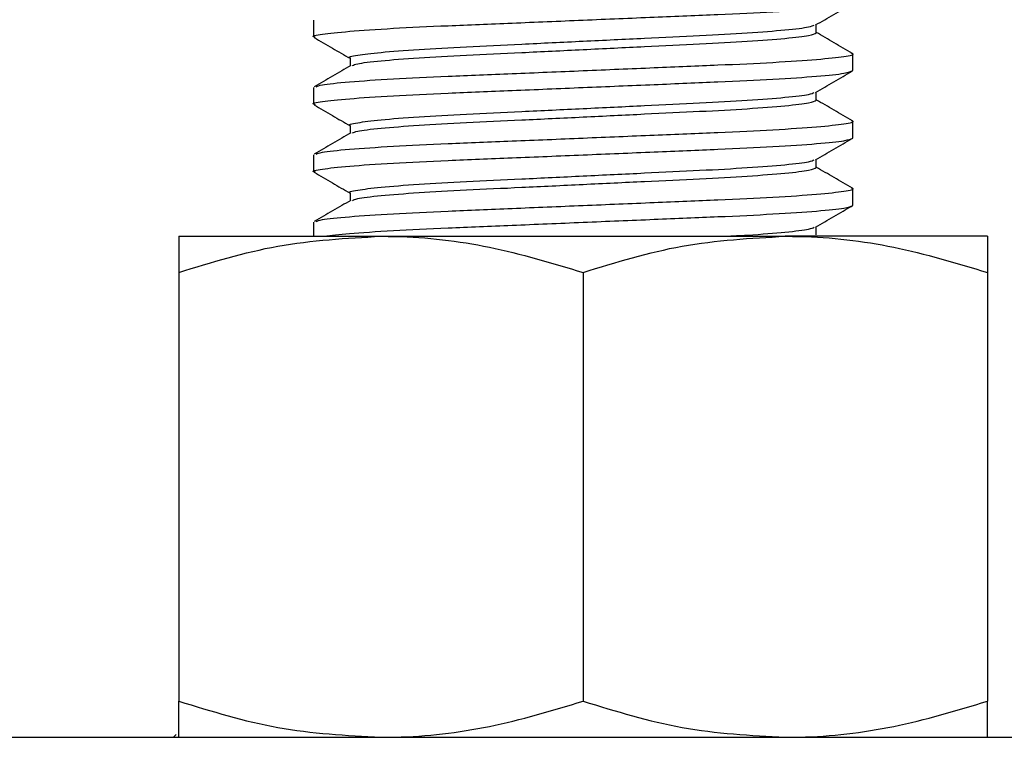
# Model space of a CAD drawing. Units: inches. Extents: x -541 to 1111, y -246 to 169.
# Drawn here: x -349 to -347, y 103 to 104 of the extents above; entities that cross this region are included whole.
import ezdxf

# ---------------------------------------------------------------- set-up
doc = ezdxf.new("R2010")
doc.units = ezdxf.units.IN
doc.header["$MEASUREMENT"] = 0

msp = doc.modelspace()

# ---------------------------------------------------------------- linework, layer by layer
at = {"color": 7, "linetype": 'Continuous', "lineweight": 25}
for p, q in [((-348.1776, 104.213), (-348.1776, 104.1835)), ((-347.2967, 104.1909), (-347.2967, 104.205)), ((-348.1137, 104.1466), (-348.1137, 104.1325)), ((-347.2327, 104.1244), (-347.2327, 104.154)), ((-348.1776, 104.0949), (-348.1776, 104.0654)), ((-347.2967, 104.0728), (-347.2967, 104.0869)), ((-348.1137, 104.0285), (-348.1137, 104.0143)), ((-347.2327, 104.0063), (-347.2327, 104.0359)), ((-348.1776, 103.9768), (-348.1776, 103.9473)), ((-347.2967, 103.9547), (-347.2967, 103.9688)), ((-348.1137, 103.9104), (-348.1137, 103.8962)), ((-347.2327, 103.8882), (-347.2327, 103.9178)), ((-348.1776, 103.8587), (-348.1776, 103.8341)), ((-347.2967, 103.8365), (-347.2967, 103.8507)), ((-348.4138, 103.8341), (-348.0595, 103.8341)), ((-348.0595, 103.8341), (-347.3509, 103.8341)), ((-346.9965, 103.8341), (-347.3509, 103.8341)), ((-348.4138, 103.7708), (-348.4138, 103.0195)), ((-347.7052, 103.7708), (-347.7052, 103.0195)), ((-346.9965, 103.7708), (-346.9965, 103.0195)), ((-349.8705, 102.9562), (-347.7052, 102.9562)), ((-348.4228, 102.9562), (-348.4181, 102.9612)), ((-347.7052, 102.9562), (-345.5398, 102.9562))]:
    msp.add_line(p, q, dxfattribs=at)
for points, knots in [([(-348.1739, 104.1824), (-348.1753, 104.1828), (-348.1829, 104.1847), (-348.1653, 104.1881), (-348.1196, 104.1933), (-348.0424, 104.1986), (-347.9441, 104.2032), (-347.8296, 104.2078), (-347.7052, 104.213), (-347.5808, 104.2182), (-347.4664, 104.2229), (-347.3677, 104.2275), (-347.2916, 104.2327), (-347.2419, 104.2379), (-347.2358, 104.241), (-347.2327, 104.2426)], [0, 0, 0, 0, 0.019334, 0.099635, 0.182778, 0.265922, 0.346223, 0.426524, 0.509667, 0.59281, 0.673111, 0.753412, 0.836556, 0.919699, 1, 1, 1, 1]), ([(-347.2977, 104.2044), (-347.2871, 104.2106), (-347.2657, 104.2229), (-347.2443, 104.2353), (-347.2336, 104.2415)], [0, 0, 0, 0, 0.499937, 1, 1, 1, 1]), ([(-348.1137, 104.1466), (-348.1137, 104.1466), (-348.1186, 104.1484), (-348.1021, 104.1511), (-348.0638, 104.1565), (-347.9967, 104.1616), (-347.9117, 104.1663), (-347.8127, 104.1709), (-347.7052, 104.1761), (-347.5976, 104.1813), (-347.4987, 104.186), (-347.4133, 104.1906), (-347.3478, 104.1958), (-347.3076, 104.2006), (-347.3025, 104.2032), (-347.3004, 104.2043)], [0, 0, 0, 0, 0.000053, 0.083836, 0.170588, 0.257339, 0.341123, 0.424906, 0.511658, 0.59841, 0.682193, 0.765977, 0.852728, 0.93948, 1, 1, 1, 1]), ([(-348.1767, 104.1824), (-348.166, 104.1763), (-348.145, 104.1641), (-348.124, 104.1519), (-348.1137, 104.146)], [0, 0, 0, 0, 0.508553, 1, 1, 1, 1]), ([(-348.1093, 104.1333), (-348.1073, 104.1344), (-348.1023, 104.137), (-348.0625, 104.1417), (-347.9971, 104.1469), (-347.9117, 104.1515), (-347.8128, 104.1561), (-347.7052, 104.1614), (-347.5976, 104.1666), (-347.4987, 104.1712), (-347.4134, 104.1758), (-347.3475, 104.181), (-347.3046, 104.1862), (-347.2993, 104.1894), (-347.2967, 104.1909)], [0, 0, 0, 0, 0.056906, 0.143999, 0.231091, 0.315204, 0.399318, 0.48641, 0.573503, 0.657616, 0.741729, 0.828821, 0.915915, 1, 1, 1, 1]), ([(-347.2332, 104.1547), (-347.2439, 104.1609), (-347.2651, 104.1732), (-347.2862, 104.1854), (-347.2967, 104.1915)], [0, 0, 0, 0, 0.505366, 1, 1, 1, 1]), ([(-348.1731, 104.0963), (-348.1707, 104.0974), (-348.1648, 104.1), (-348.1185, 104.1048), (-348.0427, 104.11), (-347.944, 104.1146), (-347.8296, 104.1192), (-347.7052, 104.1244), (-347.5808, 104.1297), (-347.4663, 104.1343), (-347.3679, 104.1389), (-347.2907, 104.1441), (-347.2452, 104.1494), (-347.2275, 104.1527), (-347.2344, 104.1545), (-347.2355, 104.1548)], [0, 0, 0, 0, 0.058704, 0.14428, 0.229858, 0.312509, 0.39516, 0.480737, 0.566313, 0.648964, 0.731615, 0.817193, 0.902769, 0.98542, 1, 1, 1, 1]), ([(-348.1123, 104.1333), (-348.1229, 104.1271), (-348.1443, 104.1147), (-348.1657, 104.1024), (-348.1763, 104.0962)], [0, 0, 0, 0, 0.4999362, 1, 1, 1, 1]), ([(-348.1739, 104.0643), (-348.1753, 104.0646), (-348.1829, 104.0666), (-348.1653, 104.07), (-348.1196, 104.0752), (-348.0424, 104.0804), (-347.9441, 104.0851), (-347.8296, 104.0897), (-347.7052, 104.0949), (-347.5808, 104.1001), (-347.4664, 104.1048), (-347.3677, 104.1094), (-347.2916, 104.1146), (-347.2419, 104.1198), (-347.2358, 104.1229), (-347.2327, 104.1244)], [0, 0, 0, 0, 0.019334, 0.099635, 0.182778, 0.265922, 0.346223, 0.426524, 0.509667, 0.59281, 0.673111, 0.753412, 0.836556, 0.919699, 1, 1, 1, 1]), ([(-347.2977, 104.0863), (-347.2871, 104.0925), (-347.2657, 104.1048), (-347.2443, 104.1172), (-347.2336, 104.1234)], [0, 0, 0, 0, 0.499941, 1, 1, 1, 1]), ([(-348.1137, 104.0285), (-348.1137, 104.0285), (-348.1186, 104.0297), (-348.1021, 104.0332), (-348.0638, 104.0383), (-347.9967, 104.0435), (-347.9117, 104.0482), (-347.8127, 104.0528), (-347.7052, 104.058), (-347.5976, 104.0632), (-347.4987, 104.0678), (-347.4133, 104.0725), (-347.3478, 104.0777), (-347.3076, 104.0824), (-347.3025, 104.0851), (-347.3004, 104.0862)], [0, 0, 0, 0, 0.000053, 0.083836, 0.170588, 0.257339, 0.341123, 0.424906, 0.511658, 0.598409, 0.682193, 0.765977, 0.852728, 0.93948, 1, 1, 1, 1]), ([(-348.1767, 104.0643), (-348.166, 104.0581), (-348.145, 104.046), (-348.124, 104.0338), (-348.1137, 104.0278)], [0, 0, 0, 0, 0.508562, 1, 1, 1, 1]), ([(-348.1093, 104.0152), (-348.1073, 104.0163), (-348.1023, 104.0189), (-348.0625, 104.0236), (-347.9971, 104.0288), (-347.9117, 104.0334), (-347.8128, 104.038), (-347.7052, 104.0432), (-347.5976, 104.0485), (-347.4987, 104.0531), (-347.4134, 104.0577), (-347.3475, 104.0629), (-347.3046, 104.0681), (-347.2993, 104.0712), (-347.2967, 104.0728)], [0, 0, 0, 0, 0.056906, 0.143999, 0.231091, 0.315205, 0.399318, 0.48641, 0.573503, 0.657616, 0.741729, 0.828821, 0.915915, 1, 1, 1, 1]), ([(-347.2332, 104.0366), (-347.2439, 104.0428), (-347.2651, 104.0551), (-347.2862, 104.0673), (-347.2967, 104.0734)], [0, 0, 0, 0, 0.50537, 1, 1, 1, 1]), ([(-348.1731, 103.9782), (-348.1707, 103.9792), (-348.1648, 103.9819), (-348.1185, 103.9867), (-348.0427, 103.9919), (-347.944, 103.9965), (-347.8296, 104.0011), (-347.7052, 104.0063), (-347.5808, 104.0115), (-347.4663, 104.0162), (-347.3679, 104.0208), (-347.2907, 104.026), (-347.2452, 104.0312), (-347.2275, 104.0346), (-347.2344, 104.0364), (-347.2355, 104.0367)], [0, 0, 0, 0, 0.058704, 0.14428, 0.229858, 0.312509, 0.39516, 0.480737, 0.566313, 0.648964, 0.731615, 0.817193, 0.902769, 0.98542, 1, 1, 1, 1]), ([(-348.1739, 103.9462), (-348.1753, 103.9465), (-348.1829, 103.9485), (-348.1653, 103.9519), (-348.1196, 103.9571), (-348.0424, 103.9623), (-347.9441, 103.967), (-347.8296, 103.9716), (-347.7052, 103.9768), (-347.5808, 103.982), (-347.4664, 103.9866), (-347.3677, 103.9913), (-347.2916, 103.9965), (-347.2419, 104.0017), (-347.2358, 104.0048), (-347.2327, 104.0063)], [0, 0, 0, 0, 0.019334, 0.099635, 0.182778, 0.265922, 0.346223, 0.426524, 0.509667, 0.59281, 0.673111, 0.753412, 0.836556, 0.919699, 1, 1, 1, 1]), ([(-348.1123, 104.0152), (-348.1229, 104.009), (-348.1443, 103.9966), (-348.1657, 103.9843), (-348.1763, 103.9781)], [0, 0, 0, 0, 0.499932, 1, 1, 1, 1]), ([(-347.2977, 103.9682), (-347.2871, 103.9744), (-347.2657, 103.9867), (-347.2443, 103.9991), (-347.2336, 104.0053)], [0, 0, 0, 0, 0.499945, 1, 1, 1, 1]), ([(-348.1137, 103.9104), (-348.1137, 103.9104), (-348.1186, 103.9116), (-348.1021, 103.9151), (-348.0638, 103.9202), (-347.9967, 103.9254), (-347.9117, 103.9301), (-347.8127, 103.9347), (-347.7052, 103.9399), (-347.5976, 103.9451), (-347.4987, 103.9497), (-347.4133, 103.9544), (-347.3478, 103.9596), (-347.3076, 103.9643), (-347.3025, 103.967), (-347.3004, 103.9681)], [0, 0, 0, 0, 0.000053, 0.083836, 0.170588, 0.257339, 0.341123, 0.424906, 0.511658, 0.598409, 0.682193, 0.765977, 0.852728, 0.93948, 1, 1, 1, 1]), ([(-348.1093, 103.8971), (-348.1073, 103.8981), (-348.1023, 103.9008), (-348.0625, 103.9055), (-347.9971, 103.9107), (-347.9117, 103.9153), (-347.8128, 103.9199), (-347.7052, 103.9251), (-347.5976, 103.9303), (-347.4987, 103.935), (-347.4134, 103.9396), (-347.3475, 103.9448), (-347.3046, 103.95), (-347.2993, 103.9531), (-347.2967, 103.9547)], [0, 0, 0, 0, 0.056906, 0.143999, 0.231091, 0.315204, 0.399318, 0.48641, 0.573503, 0.657616, 0.741729, 0.828821, 0.915915, 1, 1, 1, 1]), ([(-347.2332, 103.9185), (-347.2439, 103.9247), (-347.2651, 103.937), (-347.2862, 103.9492), (-347.2967, 103.9553)], [0, 0, 0, 0, 0.505366, 1, 1, 1, 1]), ([(-348.1767, 103.9462), (-348.166, 103.94), (-348.145, 103.9279), (-348.124, 103.9157), (-348.1137, 103.9097)], [0, 0, 0, 0, 0.508553, 1, 1, 1, 1]), ([(-348.1731, 103.86), (-348.1707, 103.8611), (-348.1648, 103.8638), (-348.1185, 103.8685), (-348.0427, 103.8737), (-347.944, 103.8784), (-347.8296, 103.883), (-347.7052, 103.8882), (-347.5808, 103.8934), (-347.4663, 103.8981), (-347.3679, 103.9027), (-347.2907, 103.9079), (-347.2452, 103.9131), (-347.2275, 103.9165), (-347.2344, 103.9183), (-347.2355, 103.9186)], [0, 0, 0, 0, 0.058704, 0.14428, 0.229858, 0.312509, 0.39516, 0.480737, 0.566313, 0.648964, 0.731615, 0.817193, 0.902769, 0.98542, 1, 1, 1, 1]), ([(-348.1123, 103.8971), (-348.1229, 103.8909), (-348.1443, 103.8785), (-348.1657, 103.8662), (-348.1763, 103.86)], [0, 0, 0, 0, 0.49994, 1, 1, 1, 1]), ([(-348.1592, 103.8341), (-348.1462, 103.8358), (-348.1193, 103.8391), (-348.0421, 103.8442), (-347.9441, 103.8489), (-347.8296, 103.8535), (-347.7052, 103.8587), (-347.5808, 103.8639), (-347.4664, 103.8685), (-347.3677, 103.8732), (-347.2916, 103.8784), (-347.2419, 103.8836), (-347.2358, 103.8867), (-347.2327, 103.8882)], [0, 0, 0, 0, 0.087221, 0.180087, 0.269778, 0.359468, 0.452333, 0.545198, 0.634888, 0.724579, 0.817445, 0.910309, 1, 1, 1, 1]), ([(-347.2977, 103.8501), (-347.2871, 103.8562), (-347.2657, 103.8686), (-347.2443, 103.881), (-347.2336, 103.8872)], [0, 0, 0, 0, 0.499937, 1, 1, 1, 1]), ([(-348.4138, 103.7708), (-348.3563, 103.7885), (-348.2402, 103.8242), (-348.1201, 103.8308), (-348.0595, 103.8341)], [0, 0, 0, 0, 0.495461, 1, 1, 1, 1]), ([(-348.4138, 103.8341), (-348.4138, 103.8331), (-348.4138, 103.8307), (-348.4138, 103.8099), (-348.4138, 103.7839), (-348.4138, 103.7708)], [0, 0, 0, 0, 0.268408, 0.632376, 1, 1, 1, 1]), ([(-348.0595, 103.8341), (-348.0511, 103.8341), (-347.9875, 103.8335), (-347.8676, 103.8197), (-347.7596, 103.7872), (-347.7052, 103.7708)], [0, 0, 0, 0, 0.070107, 0.530793, 1, 1, 1, 1]), ([(-347.7052, 103.7708), (-347.6476, 103.7885), (-347.5315, 103.8242), (-347.4114, 103.8308), (-347.3509, 103.8341)], [0, 0, 0, 0, 0.495458, 1, 1, 1, 1]), ([(-347.456, 103.8341), (-347.4428, 103.8349), (-347.4, 103.8371), (-347.3484, 103.8415), (-347.3075, 103.8462), (-347.3025, 103.8489), (-347.3004, 103.85)], [0, 0, 0, 0, 0.1415, 0.459741, 0.777987, 1, 1, 1, 1]), ([(-347.3509, 103.8341), (-347.3425, 103.8341), (-347.2788, 103.8335), (-347.1589, 103.8197), (-347.051, 103.7872), (-346.9965, 103.7708)], [0, 0, 0, 0, 0.070107, 0.530793, 1, 1, 1, 1]), ([(-346.9965, 103.8341), (-346.9965, 103.8331), (-346.9965, 103.8307), (-346.9965, 103.8099), (-346.9965, 103.7839), (-346.9965, 103.7708)], [0, 0, 0, 0, 0.268408, 0.632376, 1, 1, 1, 1]), ([(-348.4138, 103.0195), (-348.3563, 103.0018), (-348.2402, 102.9661), (-348.1201, 102.9595), (-348.0595, 102.9562)], [0, 0, 0, 0, 0.49546, 1, 1, 1, 1]), ([(-348.4138, 102.9562), (-348.4138, 102.9572), (-348.4138, 102.9596), (-348.4138, 102.9805), (-348.4138, 103.0064), (-348.4138, 103.0195)], [0, 0, 0, 0, 0.268408, 0.632376, 1, 1, 1, 1]), ([(-348.0595, 102.9562), (-348.0511, 102.9563), (-347.9875, 102.9568), (-347.8676, 102.9707), (-347.7596, 103.0031), (-347.7052, 103.0195)], [0, 0, 0, 0, 0.070107, 0.530793, 1, 1, 1, 1]), ([(-347.7052, 103.0195), (-347.6476, 103.0018), (-347.5315, 102.9661), (-347.4114, 102.9595), (-347.3509, 102.9562)], [0, 0, 0, 0, 0.495458, 1, 1, 1, 1]), ([(-347.3509, 102.9562), (-347.3425, 102.9563), (-347.2788, 102.9568), (-347.1589, 102.9707), (-347.051, 103.0031), (-346.9965, 103.0195)], [0, 0, 0, 0, 0.070107, 0.530793, 1, 1, 1, 1]), ([(-346.9965, 102.9562), (-346.9965, 102.9572), (-346.9965, 102.9596), (-346.9965, 102.9805), (-346.9965, 103.0064), (-346.9965, 103.0195)], [0, 0, 0, 0, 0.268408, 0.632376, 1, 1, 1, 1])]:
    msp.add_open_spline(points, degree=3, knots=knots, dxfattribs=at)

doc.saveas('drawing.dxf')
